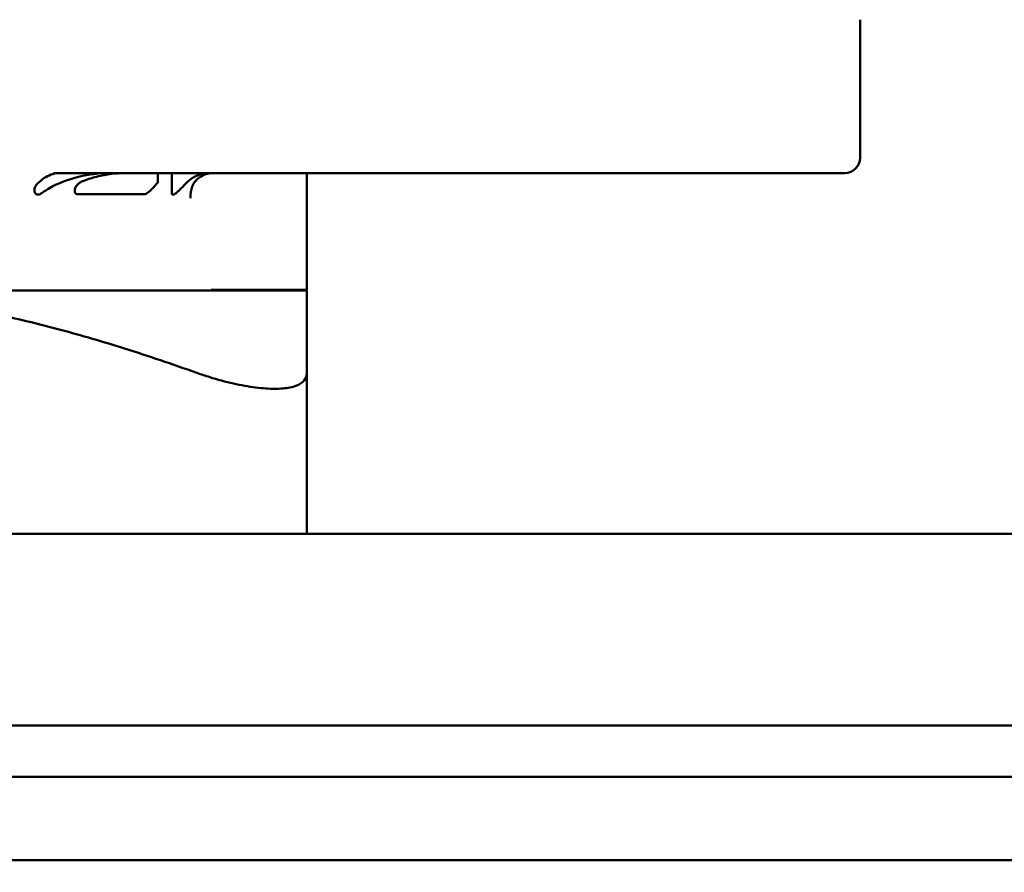
# Model space of a CAD drawing. Units: inches. Extents: x 2 to 253, y 6 to 159.
# Drawn here: x 169 to 175, y 92 to 97 of the extents above; entities that cross this region are included whole.
import ezdxf

# ---------------------------------------------------------------- set-up
doc = ezdxf.new("R2010")
doc.units = ezdxf.units.IN
doc.header["$LTSCALE"] = 15
doc.header["$MEASUREMENT"] = 0
doc.layers.add('Dimension (ANSI)', color=7, linetype='Continuous', lineweight=25)
doc.layers.add('Visible (ANSI)', color=7, linetype='Continuous', lineweight=50)
doc.styles.add('Note Text (ANSI)', font='tahoma.ttf')
doc.dimstyles.new('Default (ANSI)', dxfattribs={"dimscale": 15, "dimtxt": 0.12, "dimasz": 0.098425, "dimexe": 0.125, "dimexo": 0.0625, "dimgap": 0.031496, "dimtad": 0, "dimtih": 1, "dimtoh": 1, "dimrnd": 1e-08, "dimzin": 4, "dimdsep": 46, "dimtxsty": 'Note Text (ANSI)', "dimcen": 0.09, "dimdle": 0.393701, "dimclrd": 256, "dimclre": 256, "dimclrt": 256, "dimadec": 0, "dimazin": 1, "dimtfac": 1, "dimtofl": 0, "dimtmove": 0, "dimatfit": 3, "dimfxl": 1, "dimtolj": 1, "dimtzin": 4, "dimlwd": -1, "dimlwe": -1, "dimarcsym": 0})

# ---------------------------------------------------------------- blocks, each defined once
blk = doc.blocks.new('*D42')
at = {"layer": 'Defpoints', "color": 0, "transparency": 16777216}
for p in [(140.2875, 104.5629), (140.2875, 92.0802), (184.7475, 92.0802)]:
    blk.add_point(p, dxfattribs=at)
at = {"layer": 'Dimension (ANSI)', "transparency": 16777216}
for p, q in [((140.2875, 93.0177), (140.2875, 106.4379)), ((184.7475, 93.0177), (184.7475, 106.4379)), ((141.7639, 104.5629), (159.064, 104.5629)), ((183.2711, 104.5629), (165.971, 104.5629))]:
    blk.add_line(p, q, dxfattribs=at)
for points in [[(141.7639, 104.8089), (141.7639, 104.3168), (140.2875, 104.5629)], [(183.2711, 104.8089), (183.2711, 104.3168), (184.7475, 104.5629)]]:
    blk.add_solid(points, dxfattribs=at)
at = {"layer": 'Dimension (ANSI)', "transparency": 16777216, "insert": (159.5364, 105.5003), "char_height": 1.8, "attachment_point": 1, "style": 'Note Text (ANSI)'}
blk.add_mtext('\\A1;29.64', dxfattribs=at)
blk = doc.blocks.new('*D44')
at = {"layer": 'Defpoints', "color": 0, "transparency": 16777216}
for p in [(180.5992, 100.9634), (167.5492, 92.1524), (180.5992, 92.1524)]:
    blk.add_point(p, dxfattribs=at)
at = {"layer": 'Dimension (ANSI)', "transparency": 16777216}
for p, q in [((167.5492, 93.0899), (167.5492, 102.8384)), ((180.5992, 93.0899), (180.5992, 102.8384)), ((169.0256, 100.9634), (171.5197, 100.9634)), ((179.1229, 100.9634), (177.0788, 100.9634))]:
    blk.add_line(p, q, dxfattribs=at)
for points in [[(169.0256, 101.2094), (169.0256, 100.7173), (167.5492, 100.9634)], [(179.1229, 101.2094), (179.1229, 100.7173), (180.5992, 100.9634)]]:
    blk.add_solid(points, dxfattribs=at)
at = {"layer": 'Dimension (ANSI)', "transparency": 16777216, "insert": (171.9921, 101.9045), "char_height": 1.8, "attachment_point": 1, "style": 'Note Text (ANSI)'}
blk.add_mtext('\\A1;8.70', dxfattribs=at)

msp = doc.modelspace()

# ---------------------------------------------------------------- linework, layer by layer
at = {"layer": 'Visible (ANSI)'}
for p, q in [((174.106, 97.0848), (174.106, 96.2744)), ((173.0519, 96.1844), (169.3715, 96.1844)), ((169.9848, 96.1363), (169.9848, 96.1844)), ((170.0658, 96.1844), (170.0658, 96.0682)), ((170.8583, 95.4989), (170.8583, 96.1844)), ((173.1902, 96.1844), (173.0519, 96.1844)), ((173.1902, 96.1844), (173.9942, 96.1844)), ((173.9942, 96.1844), (174.016, 96.1844)), ((169.5135, 96.0603), (169.9049, 96.0603)), ((167.8058, 95.4944), (170.8583, 95.4944)), ((170.4818, 95.4989), (170.2983, 95.4989)), ((170.3889, 95.4989), (170.3889, 95.4944)), ((170.6052, 95.4989), (170.4818, 95.4989)), ((170.6052, 95.4989), (170.7963, 95.4989)), ((170.8583, 95.4989), (170.7963, 95.4989)), ((170.859, 94.0673), (170.859, 95.0116)), ((142.41, 94.0673), (182.625, 94.0673)), ((142.41, 92.9423), (182.625, 92.9423)), ((142.3725, 92.6399), (182.6625, 92.6399)), ((167.5492, 92.1524), (180.5992, 92.1524))]:
    msp.add_line(p, q, dxfattribs=at)
msp.add_arc((174.016, 96.2744), 0.09, 270, 0, dxfattribs=at)
for points, knots in [([(169.4103, 96.1844), (169.3969, 96.1844), (169.3823, 96.1826), (169.3535, 96.1747), (169.3395, 96.1686), (169.3147, 96.1544), (169.3018, 96.145), (169.2838, 96.1285), (169.2782, 96.1227), (169.2728, 96.1167)], [-2.2834154, -2.2834154, -2.2834154, -2.2834154, -2.1870727, -2.1870727, -2.0907301, -2.0907301, -1.9952946, -1.9952946, -1.9495261, -1.9495261, -1.9495261, -1.9495261]), ([(169.3047, 96.0682), (169.3195, 96.0787), (169.3347, 96.0882), (169.3997, 96.1249), (169.4584, 96.1474), (169.5798, 96.1772), (169.6426, 96.1844), (169.7003, 96.1844)], [-1.6113321, -1.6113321, -1.6113321, -1.6113321, -1.5254548, -1.5254548, -1.2323591, -1.2323591, -0.9392635, -0.9392635, -0.9392635, -0.9392635]), ([(169.7929, 96.1844), (169.7646, 96.1844), (169.7336, 96.1825), (169.6721, 96.1742), (169.6416, 96.168), (169.5911, 96.1543), (169.5663, 96.1461), (169.5419, 96.1363)], [-2.887029, -2.887029, -2.887029, -2.887029, -2.7432182, -2.7432182, -2.5994073, -2.5994073, -2.4775224, -2.4775224, -2.4775224, -2.4775224]), ([(170.1426, 96.1167), (170.1479, 96.1227), (170.1536, 96.1285), (170.1715, 96.145), (170.1845, 96.1544), (170.2092, 96.1686), (170.2233, 96.1747), (170.252, 96.1826), (170.2666, 96.1844), (170.2801, 96.1844)], [-1.0940024, -1.0940024, -1.0940024, -1.0940024, -1.0482339, -1.0482339, -0.9527984, -0.9527984, -0.8564558, -0.8564558, -0.7601131, -0.7601131, -0.7601131, -0.7601131]), ([(170.3048, 96.1844), (170.2922, 96.1844), (170.2793, 96.1823), (170.2522, 96.1732), (170.2375, 96.1656), (170.2231, 96.1548)], [0, 0, 0, 0, 0.1316478, 0.1316478, 0.274102, 0.274102, 0.274102, 0.274102]), ([(169.3047, 96.0682), (169.3025, 96.0666), (169.3003, 96.0652), (169.2946, 96.0619), (169.2911, 96.0603), (169.286, 96.0589), (169.2845, 96.0586), (169.2824, 96.0583), (169.2819, 96.0583), (169.281, 96.0582), (169.2807, 96.0582), (169.2801, 96.0582), (169.2797, 96.0582), (169.279, 96.0582), (169.2786, 96.0583), (169.2773, 96.0584), (169.2765, 96.0585), (169.2737, 96.0591), (169.2719, 96.0599), (169.2682, 96.0622), (169.2665, 96.0639), (169.2629, 96.0687), (169.2615, 96.0722), (169.2593, 96.0811), (169.2593, 96.0873), (169.2624, 96.101), (169.2659, 96.1083), (169.2718, 96.1155), (169.2723, 96.1161), (169.2728, 96.1167)], [0.2411953, 0.2411953, 0.2411953, 0.2411953, 0.2550804, 0.2550804, 0.2758659, 0.2758659, 0.285081, 0.285081, 0.2884681, 0.2884681, 0.2904576, 0.2904576, 0.2925379, 0.2925379, 0.2952394, 0.2952394, 0.3009113, 0.3009113, 0.3152308, 0.3152308, 0.3343182, 0.3343182, 0.3639743, 0.3639743, 0.4087685, 0.4087685, 0.4603896, 0.4603896, 0.4650502, 0.4650502, 0.4650502, 0.4650502]), ([(169.5135, 96.0603), (169.5133, 96.0603), (169.513, 96.0603), (169.5124, 96.0604), (169.512, 96.0604), (169.5108, 96.0605), (169.51, 96.0607), (169.5074, 96.0613), (169.5058, 96.0621), (169.5026, 96.0645), (169.5012, 96.0662), (169.4983, 96.0711), (169.4974, 96.0747), (169.4965, 96.0837), (169.4973, 96.0899), (169.5021, 96.1033), (169.5065, 96.1104), (169.517, 96.1216), (169.5225, 96.126), (169.5329, 96.1322), (169.5373, 96.1345), (169.5419, 96.1363)], [0.2894948, 0.2894948, 0.2894948, 0.2894948, 0.2911542, 0.2911542, 0.2939414, 0.2939414, 0.2999818, 0.2999818, 0.3144106, 0.3144106, 0.3338372, 0.3338372, 0.3639299, 0.3639299, 0.4089605, 0.4089605, 0.459591, 0.459591, 0.4972501, 0.4972501, 0.5220637, 0.5220637, 0.5220637, 0.5220637]), ([(169.9848, 96.1363), (169.9848, 96.135), (169.9844, 96.1336), (169.9827, 96.1292), (169.9808, 96.126), (169.9749, 96.1178), (169.9706, 96.1127), (169.9594, 96.1004), (169.952, 96.0929), (169.9396, 96.0813), (169.9346, 96.0769), (169.9263, 96.0703), (169.923, 96.0678), (169.9165, 96.0639), (169.9134, 96.0623), (169.9093, 96.061), (169.9081, 96.0607), (169.9066, 96.0604), (169.9061, 96.0604), (169.9055, 96.0604), (169.9052, 96.0603), (169.905, 96.0603), (169.9049, 96.0603), (169.9049, 96.0603)], [0.0540812, 0.0540812, 0.0540812, 0.0540812, 0.0715874, 0.0715874, 0.1027728, 0.1027728, 0.1434734, 0.1434734, 0.1978068, 0.1978068, 0.2316649, 0.2316649, 0.2540864, 0.2540864, 0.2751007, 0.2751007, 0.2837424, 0.2837424, 0.287058, 0.287058, 0.2890458, 0.2890458, 0.2894948, 0.2894948, 0.2894948, 0.2894948]), ([(170.1426, 96.1167), (170.1396, 96.1133), (170.1363, 96.1098), (170.1259, 96.099), (170.1183, 96.0913), (170.1059, 96.0796), (170.101, 96.0751), (170.093, 96.0685), (170.0898, 96.066), (170.0837, 96.0619), (170.0809, 96.0603), (170.0771, 96.0589), (170.076, 96.0586), (170.0746, 96.0583), (170.0742, 96.0583), (170.0736, 96.0582), (170.0734, 96.0582), (170.073, 96.0582), (170.0728, 96.0582), (170.0723, 96.0582), (170.072, 96.0583), (170.0713, 96.0584), (170.0708, 96.0585), (170.0692, 96.0591), (170.0683, 96.0599), (170.0667, 96.0622), (170.0661, 96.0639), (170.0658, 96.0665), (170.0658, 96.0673), (170.0658, 96.0682)], [0.1159167, 0.1159167, 0.1159167, 0.1159167, 0.1437789, 0.1437789, 0.1987259, 0.1987259, 0.2326011, 0.2326011, 0.2550804, 0.2550804, 0.2758659, 0.2758659, 0.285081, 0.285081, 0.2884681, 0.2884681, 0.2904576, 0.2904576, 0.2925379, 0.2925379, 0.2952394, 0.2952394, 0.3009113, 0.3009113, 0.3152308, 0.3152308, 0.3343182, 0.3343182, 0.3420552, 0.3420552, 0.3420552, 0.3420552]), ([(170.2231, 96.1548), (170.2093, 96.1444), (170.1999, 96.1325), (170.1839, 96.1013), (170.1786, 96.0805), (170.176, 96.0506), (170.1757, 96.0437), (170.1757, 96.0365)], [0, 0, 0, 0, 0.1586415, 0.1586415, 0.3515186, 0.3515186, 0.407871, 0.407871, 0.407871, 0.407871]), ([(170.859, 95.0116), (170.859, 95.0028), (170.8576, 94.9944), (170.8493, 94.9721), (170.8386, 94.9594), (170.8066, 94.9389), (170.7854, 94.931), (170.7338, 94.9206), (170.7034, 94.9181), (170.6368, 94.9181), (170.5991, 94.9206), (170.5172, 94.931), (170.4732, 94.9389), (170.3823, 94.9594), (170.3353, 94.9721), (170.2636, 94.9944), (170.2386, 95.0028), (170.214, 95.0116)], [-2.843484, -2.843484, -2.843484, -2.843484, -2.713986, -2.713986, -2.474752, -2.474752, -2.235518, -2.235518, -1.996284, -1.996284, -1.75705, -1.75705, -1.517816, -1.517816, -1.278582, -1.278582, -1.149084, -1.149084, -1.149084, -1.149084])]:
    msp.add_open_spline(points, degree=3, knots=knots, dxfattribs=at)
for points, weights in [([(170.214, 95.0116), (168.865, 95.494), (167.8058, 95.4942)], [1.28462857286, 1.46038319061, 1.46038319061]), ([(170.8587, 95.4942), (170.859, 95.494), (170.859, 95.0116)], [1.46038319061, 1.46038319061, 1.28462857286])]:
    msp.add_rational_spline(points, weights, degree=2, dxfattribs=at)

# ---------------------------------------------------------------- dimensions: what is measured, and where the dimension line sits
at = {"layer": 'Dimension (ANSI)'}
for base, p1, p2, picture, middle in [((140.2875, 104.5629), (184.7475, 92.0802), (140.2875, 92.0802), '*D42', (162.5175, 104.5629)), ((180.5992, 100.9634), (167.5492, 92.1524), (180.5992, 92.1524), '*D44', (174.2992, 100.9634))]:
    dim = msp.add_linear_dim(base=base, p1=p1, p2=p2, angle=180, dimstyle='Default (ANSI)', override={"dimgap": 0.031496, "dimtih": 0, "dimtoh": 0, "dimdec": 2, "dimlfac": 0.666667, "dimtol": 0, "dimlim": 0, "dimtp": 0, "dimtm": 0, "dimtdec": 2, "dimatfit": 1}, dxfattribs=at)
    dim.commit()
    dim.dimension.update_dxf_attribs({"geometry": picture, "text_midpoint": middle, "dimtype": 160})

doc.saveas('drawing.dxf')
